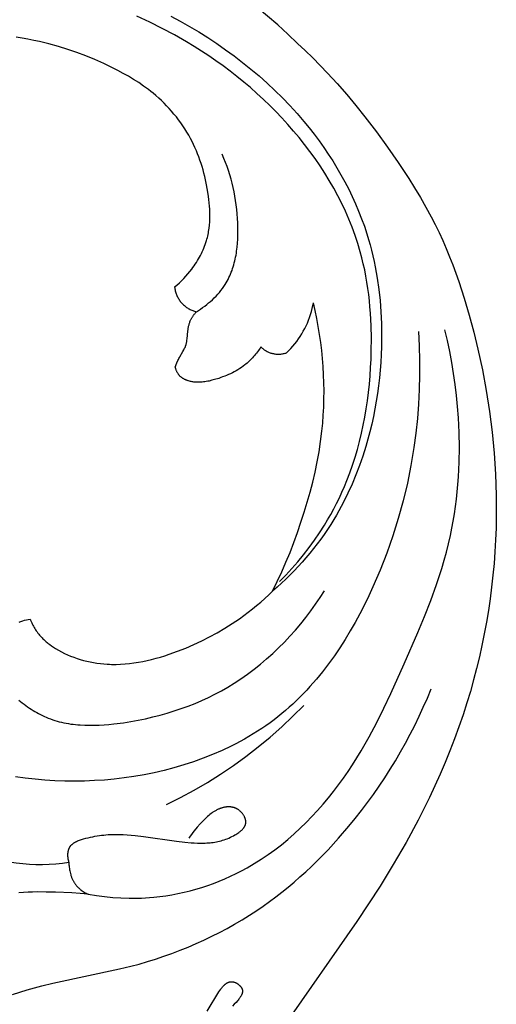
# Model space of a CAD drawing. Units: millimetres. Extents: x -524 to 1032, y -1140 to 1336.
# Drawn here: x -89 to -30, y -544 to -423 of the extents above; entities that cross this region are included whole.
import ezdxf

# ---------------------------------------------------------------- set-up
doc = ezdxf.new("R2010")
doc.units = ezdxf.units.MM
doc.header["$MEASUREMENT"] = 0
doc.layers.add('подложки$придержки', color=7, linetype='Continuous')

# ---------------------------------------------------------------- blocks, each defined once
blk = doc.blocks.new('4')
at = {"layer": 'подложки$придержки'}
for points in [[(84.63, -78.74), (85.78, -79.37), (86.93, -80.03), (88.06, -80.71), (89.18, -81.41), (90.28, -82.14), (91.36, -82.9), (92.43, -83.67), (93.47, -84.48), (94.5, -85.3), (95.51, -86.15), (96.49, -87.03), (97.45, -87.93), (98.39, -88.85), (99.31, -89.8), (100.19, -90.78), (101.05, -91.78), (101.69, -92.56), (102.31, -93.35), (102.91, -94.15), (103.49, -94.97), (104.05, -95.8), (104.6, -96.64), (105.12, -97.5), (105.62, -98.36), (106.11, -99.24), (106.57, -100.13), (107, -101.03), (107.42, -101.94), (107.8, -102.86), (108.17, -103.79), (108.51, -104.72), (108.82, -105.67), (109.02, -106.34), (109.21, -107.01), (109.39, -107.69), (109.55, -108.37), (109.71, -109.06), (109.85, -109.74), (110.09, -111.13), (110.29, -112.52), (110.44, -113.91), (110.55, -115.31), (110.61, -116.72), (110.63, -117.68), (110.64, -118.65), (110.62, -119.61), (110.59, -120.58), (110.53, -121.54), (110.46, -122.5), (110.37, -123.46), (110.26, -124.42), (110.13, -125.37), (109.98, -126.33), (109.81, -127.27), (109.62, -128.22), (109.41, -129.16), (109.18, -130.1), (108.94, -131.03), (108.67, -131.95), (108.3, -133.13), (107.9, -134.29), (107.46, -135.45), (106.99, -136.59), (106.48, -137.71), (105.94, -138.81), (105.36, -139.9), (105.05, -140.43), (104.74, -140.96), (104.35, -141.58), (103.95, -142.19), (103.54, -142.8), (103.12, -143.39), (102.68, -143.97), (102.24, -144.55), (101.78, -145.12), (101.3, -145.68), (100.82, -146.23), (100.33, -146.77), (99.83, -147.3), (99.32, -147.82), (98.8, -148.33), (98.27, -148.83), (97.73, -149.32), (97.18, -149.8)], [(98.04, -148.63), (98.81, -147.83), (99.57, -147.01), (100.3, -146.17), (101.01, -145.3), (101.69, -144.42), (102.34, -143.52), (102.97, -142.59), (103.57, -141.65), (103.97, -140.99), (104.35, -140.32), (104.72, -139.64), (105.08, -138.96), (105.42, -138.27), (105.74, -137.57), (106.05, -136.86), (106.35, -136.15), (106.71, -135.2), (107.06, -134.24), (107.37, -133.27), (107.66, -132.29), (107.92, -131.3), (108.16, -130.3), (108.38, -129.3), (108.57, -128.3), (108.74, -127.29), (108.89, -126.27), (109.02, -125.25), (109.13, -124.22), (109.21, -123.2), (109.28, -122.17), (109.33, -121.14), (109.36, -120.11), (109.37, -118.56), (109.34, -117.01), (109.26, -115.46), (109.2, -114.69), (109.13, -113.92), (109.04, -113.16), (108.94, -112.39), (108.83, -111.63), (108.69, -110.87), (108.55, -110.12), (108.38, -109.37), (108.2, -108.62), (108.01, -107.88), (107.7, -106.86), (107.37, -105.85), (107, -104.84), (106.6, -103.85), (106.17, -102.87), (105.71, -101.9), (105.23, -100.94), (104.72, -100), (104.18, -99.07), (103.61, -98.15), (103.03, -97.24), (102.42, -96.35), (101.79, -95.48), (101.13, -94.62), (100.46, -93.77), (99.77, -92.95), (99.06, -92.13), (98.33, -91.33), (97.58, -90.55), (96.82, -89.78), (96.04, -89.04), (95.24, -88.31), (94.43, -87.59), (93.61, -86.9), (92.77, -86.22), (91.92, -85.56), (91.06, -84.91), (90.18, -84.29), (89.29, -83.68), (88.39, -83.08), (87.48, -82.51), (86.56, -81.95), (85.06, -81.08), (83.54, -80.27), (82, -79.5), (80.43, -78.78)], [(100.24, -82.14), (99.05, -80.98), (97.82, -79.85), (96.56, -78.77), (95.27, -77.71), (93.96, -76.7)], [(66.25, -81.48), (65.53, -81.36)], [(66.97, -81.61), (66.25, -81.48)], [(67.68, -81.75), (66.97, -81.61)], [(68.4, -81.91), (67.68, -81.75)], [(69.56, -82.19), (68.4, -81.91)], [(70.72, -82.51), (69.56, -82.19)], [(71.87, -82.86), (70.72, -82.51)], [(100.24, -82.14), (101.2, -83.02)], [(73, -83.25), (71.87, -82.86)], [(74.13, -83.67), (73, -83.25)], [(75.24, -84.13), (74.13, -83.67)], [(101.2, -83.02), (102.13, -83.92)], [(102.13, -83.92), (103.05, -84.85)], [(76.34, -84.62), (75.24, -84.13)], [(77.42, -85.14), (76.34, -84.62)], [(78.08, -85.48), (77.42, -85.14)], [(103.05, -84.85), (103.95, -85.79)], [(78.74, -85.83), (78.08, -85.48)], [(79.38, -86.19), (78.74, -85.83)], [(80.01, -86.57), (79.38, -86.19)], [(103.95, -85.79), (105.16, -87.1)], [(80.64, -86.97), (80.01, -86.57)], [(81.25, -87.39), (80.64, -86.97)], [(81.84, -87.82), (81.25, -87.39)], [(105.16, -87.1), (106.33, -88.44)], [(82.13, -88.05), (81.84, -87.82)], [(82.42, -88.28), (82.13, -88.05)], [(82.77, -88.58), (82.42, -88.28)], [(83.11, -88.88), (82.77, -88.58)], [(106.33, -88.44), (107.47, -89.81)], [(83.44, -89.19), (83.11, -88.88)], [(83.77, -89.51), (83.44, -89.19)], [(84.09, -89.83), (83.77, -89.51)], [(84.4, -90.17), (84.09, -89.83)], [(107.47, -89.81), (108.58, -91.2)], [(84.71, -90.51), (84.4, -90.17)], [(85, -90.86), (84.71, -90.51)], [(85.29, -91.21), (85, -90.86)], [(85.57, -91.57), (85.29, -91.21)], [(108.58, -91.2), (110, -93.05)], [(85.84, -91.94), (85.57, -91.57)], [(86.1, -92.32), (85.84, -91.94)], [(86.35, -92.7), (86.1, -92.32)], [(86.59, -93.08), (86.35, -92.7)], [(86.82, -93.47), (86.59, -93.08)], [(87.04, -93.87), (86.82, -93.47)], [(110, -93.05), (111.37, -94.93)], [(87.23, -94.24), (87.04, -93.87)], [(87.42, -94.62), (87.23, -94.24)], [(87.59, -95), (87.42, -94.62)], [(87.76, -95.38), (87.59, -95)], [(87.92, -95.77), (87.76, -95.38)], [(87.77, -115.29), (88.03, -115.12), (88.29, -114.95), (88.54, -114.77), (88.79, -114.59), (89.04, -114.4), (89.28, -114.2), (89.51, -114), (89.75, -113.79), (89.97, -113.58), (90.19, -113.36), (90.4, -113.13), (90.6, -112.9), (90.8, -112.66), (90.98, -112.42), (91.07, -112.29), (91.16, -112.17), (91.25, -112.04), (91.33, -111.91), (91.46, -111.71), (91.57, -111.5), (91.69, -111.28), (91.79, -111.07), (91.9, -110.85), (91.99, -110.63), (92.08, -110.41), (92.17, -110.18), (92.24, -109.95), (92.32, -109.72), (92.39, -109.48), (92.45, -109.25), (92.51, -109.01), (92.56, -108.77), (92.61, -108.53), (92.66, -108.29), (92.7, -108.04), (92.73, -107.8), (92.8, -107.3), (92.84, -106.81), (92.87, -106.31), (92.89, -105.8), (92.89, -105.3), (92.89, -104.8), (92.87, -104.3), (92.84, -103.74), (92.8, -103.18), (92.75, -102.63), (92.69, -102.09), (92.61, -101.54), (92.52, -101), (92.42, -100.47), (92.31, -99.93), (92.18, -99.41), (92.04, -98.88), (91.89, -98.36), (91.73, -97.85), (91.55, -97.34), (91.36, -96.83), (91.15, -96.33), (90.93, -95.83)], [(88.07, -96.16), (87.92, -95.77)], [(111.37, -94.93), (112.7, -96.85)], [(88.21, -96.56), (88.07, -96.16)], [(88.34, -96.95), (88.21, -96.56)], [(88.47, -97.35), (88.34, -96.95)], [(112.7, -96.85), (113.98, -98.8)], [(88.59, -97.76), (88.47, -97.35)], [(88.7, -98.17), (88.59, -97.76)], [(88.8, -98.58), (88.7, -98.17)], [(88.9, -98.99), (88.8, -98.58)], [(88.99, -99.4), (88.9, -98.99)], [(89.14, -100.24), (88.99, -99.4)], [(113.98, -98.8), (114.71, -99.97)], [(89.26, -101.03), (89.14, -100.24)], [(114.71, -99.97), (115.42, -101.15)], [(89.31, -101.42), (89.26, -101.03)], [(89.36, -101.82), (89.31, -101.42)], [(89.39, -102.22), (89.36, -101.82)], [(115.42, -101.15), (116.1, -102.34)], [(89.42, -102.61), (89.39, -102.22)], [(89.43, -103.01), (89.42, -102.61)], [(89.44, -103.4), (89.43, -103.01)], [(89.43, -103.8), (89.44, -103.4)], [(116.1, -102.34), (116.76, -103.55)], [(89.34, -104.97), (89.38, -104.58)], [(89.38, -104.58), (89.41, -104.19)], [(89.41, -104.19), (89.43, -103.8)], [(116.76, -103.55), (117.25, -104.52)], [(117.25, -104.52), (117.73, -105.49)], [(89.17, -105.93), (89.21, -105.74)], [(89.21, -105.74), (89.25, -105.55)], [(89.25, -105.55), (89.28, -105.35)], [(89.28, -105.35), (89.31, -105.16)], [(89.31, -105.16), (89.34, -104.97)], [(117.73, -105.49), (118.18, -106.48)], [(88.78, -107.19), (88.87, -106.96)], [(88.87, -106.96), (88.95, -106.73)], [(88.95, -106.73), (89.02, -106.49)], [(89.02, -106.49), (89.07, -106.3)], [(89.07, -106.3), (89.12, -106.12)], [(89.12, -106.12), (89.17, -105.93)], [(118.18, -106.48), (118.61, -107.47)], [(88.26, -108.32), (88.38, -108.1)], [(88.38, -108.1), (88.49, -107.88)], [(88.49, -107.88), (88.59, -107.65)], [(88.59, -107.65), (88.69, -107.42)], [(88.69, -107.42), (88.78, -107.19)], [(118.61, -107.47), (119.03, -108.48)], [(87.48, -109.6), (87.62, -109.39)], [(87.62, -109.39), (87.76, -109.19)], [(87.76, -109.19), (87.89, -108.97)], [(87.89, -108.97), (88.02, -108.76)], [(88.02, -108.76), (88.15, -108.54)], [(88.15, -108.54), (88.26, -108.32)], [(119.03, -108.48), (119.43, -109.49)], [(119.43, -109.49), (120.17, -111.53)], [(86.46, -110.9), (86.71, -110.61)], [(86.71, -110.61), (86.95, -110.31)], [(86.95, -110.31), (87.19, -110.01)], [(87.19, -110.01), (87.34, -109.8)], [(87.34, -109.8), (87.48, -109.6)], [(85.37, -111.98), (85.66, -111.72)], [(85.66, -111.72), (85.93, -111.45)], [(85.93, -111.45), (86.2, -111.18)], [(86.2, -111.18), (86.46, -110.9)], [(120.17, -111.53), (120.85, -113.6)], [(85.08, -112.22), (85.37, -111.98)], [(85.08, -112.22), (85.1, -112.34), (85.11, -112.46), (85.14, -112.58), (85.16, -112.7), (85.19, -112.82), (85.23, -112.93), (85.27, -113.05), (85.31, -113.16), (85.36, -113.27), (85.41, -113.38), (85.46, -113.49), (85.52, -113.59), (85.58, -113.7), (85.64, -113.8), (85.71, -113.9), (85.78, -114), (85.86, -114.09), (85.94, -114.18), (86.02, -114.27), (86.1, -114.36), (86.19, -114.44), (86.28, -114.52), (86.37, -114.6), (86.47, -114.67), (86.56, -114.75), (86.66, -114.81), (86.77, -114.88), (86.87, -114.94), (86.98, -114.99), (87.09, -115.05), (87.2, -115.1), (87.31, -115.14), (87.42, -115.18), (87.54, -115.22), (87.65, -115.26), (87.77, -115.29)], [(98.91, -120.35), (99.18, -120.08), (99.43, -119.81), (99.68, -119.53), (99.92, -119.24), (100.15, -118.95), (100.37, -118.64), (100.58, -118.33), (100.78, -118.01), (100.97, -117.69), (101.15, -117.35), (101.31, -117.02), (101.47, -116.68), (101.61, -116.33), (101.74, -115.98), (101.86, -115.62), (101.97, -115.26), (102.07, -114.9), (102.15, -114.53), (102.22, -114.16)], [(102.44, -115.13), (102.22, -114.16)], [(120.85, -113.6), (121.47, -115.69)], [(87.51, -115.59), (87.56, -115.52)], [(87.56, -115.52), (87.61, -115.46)], [(87.61, -115.46), (87.66, -115.4)], [(87.66, -115.4), (87.71, -115.34)], [(87.71, -115.34), (87.77, -115.29)], [(102.64, -116.11), (102.44, -115.13)], [(86.88, -116.79), (86.91, -116.7)], [(86.91, -116.7), (86.94, -116.61)], [(86.94, -116.61), (86.97, -116.51)], [(86.97, -116.51), (87.01, -116.42)], [(87.01, -116.42), (87.05, -116.33)], [(87.05, -116.33), (87.08, -116.26)], [(87.08, -116.26), (87.12, -116.19)], [(87.12, -116.19), (87.16, -116.12)], [(87.16, -116.12), (87.19, -116.05)], [(87.19, -116.05), (87.24, -115.98)], [(87.24, -115.98), (87.28, -115.91)], [(87.28, -115.91), (87.32, -115.85)], [(87.32, -115.85), (87.37, -115.78)], [(87.37, -115.78), (87.41, -115.71)], [(87.41, -115.71), (87.46, -115.65)], [(87.46, -115.65), (87.51, -115.59)], [(102.82, -117.09), (102.64, -116.11)], [(121.47, -115.69), (122.03, -117.8)], [(115.19, -117.72), (115.28, -119.51), (115.33, -121.31), (115.33, -123.1), (115.29, -124.9), (115.2, -126.7), (115.05, -128.49), (114.86, -130.27), (114.63, -132.05), (114.26, -134.27), (113.82, -136.47), (113.3, -138.65), (112.7, -140.82), (112.03, -142.97), (111.29, -145.1), (110.47, -147.2), (109.57, -149.29), (109.05, -150.4), (108.52, -151.5), (107.96, -152.59), (107.38, -153.66), (106.77, -154.72), (106.14, -155.77), (105.48, -156.8), (104.8, -157.81), (104.09, -158.79), (103.35, -159.76), (102.59, -160.69), (101.79, -161.6), (101.39, -162.05), (100.97, -162.48), (100.55, -162.91), (100.12, -163.33), (99.68, -163.75), (99.24, -164.15), (98.79, -164.54), (98.33, -164.93), (97.84, -165.32), (97.35, -165.7), (96.86, -166.07), (96.35, -166.43), (95.84, -166.78), (95.32, -167.12), (94.79, -167.45), (94.26, -167.77), (93.72, -168.08), (93.17, -168.38), (92.62, -168.67), (92.06, -168.96), (90.93, -169.49), (89.77, -169.99), (88.6, -170.46), (87.42, -170.89), (86.22, -171.28), (85, -171.63), (83.78, -171.95), (82.55, -172.24), (81.31, -172.49), (80.06, -172.71), (78.84, -172.88), (77.62, -173.03), (76.4, -173.14), (75.17, -173.22), (73.95, -173.27), (72.72, -173.29), (71.5, -173.27), (70.28, -173.23), (69.06, -173.15), (67.85, -173.04), (66.64, -172.91), (65.43, -172.74)], [(74.42, -187.25), (75.42, -187.41), (76.42, -187.55), (77.43, -187.65), (78.44, -187.71), (79.45, -187.74), (79.96, -187.75), (80.46, -187.74), (80.97, -187.73), (81.48, -187.7), (81.98, -187.67), (82.49, -187.62), (83.24, -187.54), (84, -187.44), (84.75, -187.32), (85.49, -187.17), (86.24, -187.01), (86.98, -186.83), (87.71, -186.63), (88.44, -186.41), (89.16, -186.17), (89.88, -185.91), (90.59, -185.63), (91.29, -185.34), (91.99, -185.02), (92.67, -184.69), (93.35, -184.35), (94.02, -183.98), (94.9, -183.47), (95.77, -182.92), (96.62, -182.35), (97.45, -181.75), (98.26, -181.13), (99.05, -180.48), (99.83, -179.8), (100.58, -179.11), (101.32, -178.4), (102.04, -177.66), (102.74, -176.91), (103.42, -176.14), (104.07, -175.35), (104.71, -174.55), (105.33, -173.73), (105.93, -172.91), (106.5, -172.08), (107.05, -171.25), (107.59, -170.4), (108.1, -169.55), (109.09, -167.81), (110.03, -166.05), (110.93, -164.26), (111.79, -162.45), (113.44, -158.79), (115.13, -154.91), (115.94, -152.95), (116.7, -150.98), (117.42, -149), (118.07, -147), (118.36, -145.99), (118.64, -144.98), (118.9, -143.96), (119.13, -142.94), (119.32, -142.04), (119.48, -141.15), (119.63, -140.25), (119.77, -139.34), (119.88, -138.44), (119.98, -137.53), (120.06, -136.62), (120.13, -135.7), (120.21, -133.87), (120.24, -132.04), (120.21, -130.2), (120.12, -128.37), (120.02, -127), (119.89, -125.63), (119.73, -124.26), (119.53, -122.9), (119.31, -121.55), (119.05, -120.2), (118.77, -118.85), (118.45, -117.52)], [(86.62, -118.62), (86.71, -117.67)], [(86.71, -117.67), (86.74, -117.47)], [(86.74, -117.47), (86.77, -117.27)], [(86.77, -117.27), (86.79, -117.17)], [(86.79, -117.17), (86.81, -117.08)], [(86.81, -117.08), (86.83, -116.98)], [(86.83, -116.98), (86.86, -116.89)], [(86.86, -116.89), (86.88, -116.79)], [(102.98, -118.08), (102.82, -117.09)], [(122.03, -117.8), (122.53, -119.92)], [(86.51, -119.26), (86.54, -119.17)], [(86.54, -119.17), (86.56, -119.08)], [(86.56, -119.08), (86.57, -118.99)], [(86.57, -118.99), (86.59, -118.9)], [(86.59, -118.9), (86.6, -118.81)], [(86.6, -118.81), (86.62, -118.62)], [(103.12, -119.07), (102.98, -118.08)], [(103.24, -120.06), (103.12, -119.07)], [(85.73, -120.84), (86.09, -120.21)], [(86.09, -120.21), (86.21, -120)], [(86.21, -120), (86.26, -119.89)], [(86.26, -119.89), (86.31, -119.79)], [(86.31, -119.79), (86.36, -119.68)], [(86.36, -119.68), (86.41, -119.57)], [(86.41, -119.57), (86.43, -119.51)], [(86.43, -119.51), (86.45, -119.46)], [(86.45, -119.46), (86.47, -119.4)], [(86.47, -119.4), (86.49, -119.35)], [(86.49, -119.35), (86.51, -119.26)], [(95.19, -120.39), (95.07, -120.54)], [(95.3, -120.24), (95.19, -120.39)], [(95.42, -120.09), (95.3, -120.24)], [(95.53, -119.94), (95.42, -120.09)], [(95.63, -119.79), (95.53, -119.94)], [(95.74, -119.63), (95.63, -119.79)], [(95.74, -119.63), (95.81, -119.7), (95.89, -119.77), (95.97, -119.84), (96.05, -119.9), (96.13, -119.97), (96.22, -120.03), (96.3, -120.08), (96.39, -120.13), (96.49, -120.18), (96.58, -120.23), (96.67, -120.27), (96.77, -120.31), (96.87, -120.35), (96.97, -120.38), (97.07, -120.41), (97.17, -120.44), (97.27, -120.46), (97.37, -120.48), (97.47, -120.5), (97.58, -120.51), (97.68, -120.52), (97.78, -120.53), (97.89, -120.53), (97.99, -120.52), (98.1, -120.52), (98.2, -120.51), (98.3, -120.5), (98.41, -120.48), (98.51, -120.46), (98.61, -120.44), (98.71, -120.41), (98.81, -120.38), (98.91, -120.35)], [(103.34, -121.06), (103.24, -120.06)], [(122.53, -119.92), (123.08, -122.47)], [(85.16, -122.11), (85.37, -121.58)], [(85.37, -121.58), (85.49, -121.31)], [(85.49, -121.31), (85.55, -121.18)], [(85.55, -121.18), (85.61, -121.05)], [(85.61, -121.05), (85.67, -120.94)], [(85.67, -120.94), (85.73, -120.84)], [(94.03, -121.62), (93.88, -121.74)], [(94.17, -121.5), (94.03, -121.62)], [(94.3, -121.37), (94.17, -121.5)], [(94.44, -121.24), (94.3, -121.37)], [(94.57, -121.1), (94.44, -121.24)], [(94.7, -120.97), (94.57, -121.1)], [(94.83, -120.83), (94.7, -120.97)], [(94.95, -120.69), (94.83, -120.83)], [(95.07, -120.54), (94.95, -120.69)], [(103.42, -122.06), (103.34, -121.06)], [(85.18, -122.18), (85.16, -122.11)], [(85.19, -122.25), (85.18, -122.18)], [(85.21, -122.31), (85.19, -122.25)], [(85.23, -122.38), (85.21, -122.31)], [(85.26, -122.45), (85.23, -122.38)], [(85.28, -122.51), (85.26, -122.45)], [(85.31, -122.58), (85.28, -122.51)], [(85.34, -122.64), (85.31, -122.58)], [(85.37, -122.7), (85.34, -122.64)], [(85.4, -122.77), (85.37, -122.7)], [(85.43, -122.83), (85.4, -122.77)], [(85.47, -122.89), (85.43, -122.83)], [(92.21, -122.82), (91.98, -122.94)], [(92.44, -122.7), (92.21, -122.82)], [(92.67, -122.58), (92.44, -122.7)], [(92.89, -122.45), (92.67, -122.58)], [(93.11, -122.31), (92.89, -122.45)], [(93.32, -122.17), (93.11, -122.31)], [(93.53, -122.02), (93.32, -122.17)], [(93.74, -121.86), (93.53, -122.02)], [(93.88, -121.74), (93.74, -121.86)], [(103.48, -123.06), (103.42, -122.06)], [(123.08, -122.47), (123.55, -125.03)], [(85.5, -122.95), (85.47, -122.89)], [(85.52, -122.97), (85.5, -122.95)], [(85.54, -123), (85.52, -122.97)], [(85.56, -123.03), (85.54, -123)], [(85.59, -123.06), (85.56, -123.03)], [(85.61, -123.09), (85.59, -123.06)], [(85.63, -123.11), (85.61, -123.09)], [(85.67, -123.16), (85.63, -123.11)], [(85.7, -123.2), (85.67, -123.16)], [(85.74, -123.24), (85.7, -123.2)], [(85.78, -123.28), (85.74, -123.24)], [(85.83, -123.32), (85.78, -123.28)], [(85.87, -123.35), (85.83, -123.32)], [(85.91, -123.39), (85.87, -123.35)], [(85.96, -123.42), (85.91, -123.39)], [(86.01, -123.46), (85.96, -123.42)], [(86.05, -123.49), (86.01, -123.46)], [(86.1, -123.52), (86.05, -123.49)], [(86.15, -123.55), (86.1, -123.52)], [(86.2, -123.58), (86.15, -123.55)], [(86.25, -123.61), (86.2, -123.58)], [(86.3, -123.64), (86.25, -123.61)], [(86.36, -123.66), (86.3, -123.64)], [(86.41, -123.69), (86.36, -123.66)], [(86.46, -123.71), (86.41, -123.69)], [(86.52, -123.73), (86.46, -123.71)], [(86.57, -123.75), (86.52, -123.73)], [(86.63, -123.78), (86.57, -123.75)], [(86.68, -123.79), (86.63, -123.78)], [(86.74, -123.81), (86.68, -123.79)], [(86.79, -123.83), (86.74, -123.81)], [(86.91, -123.86), (86.79, -123.83)], [(87.02, -123.89), (86.91, -123.86)], [(87.14, -123.92), (87.02, -123.89)], [(87.25, -123.94), (87.14, -123.92)], [(87.34, -123.95), (87.25, -123.94)], [(87.43, -123.97), (87.34, -123.95)], [(87.52, -123.98), (87.43, -123.97)], [(87.6, -123.99), (87.52, -123.98)], [(87.69, -123.99), (87.6, -123.99)], [(87.78, -124), (87.69, -123.99)], [(87.87, -124), (87.78, -124)], [(87.95, -124), (87.87, -124)], [(88.04, -124), (87.95, -124)], [(88.13, -124), (88.04, -124)], [(88.3, -123.99), (88.13, -124)], [(88.48, -123.98), (88.3, -123.99)], [(88.65, -123.96), (88.48, -123.98)], [(88.82, -123.93), (88.65, -123.96)], [(88.99, -123.91), (88.82, -123.93)], [(89.17, -123.87), (88.99, -123.91)], [(89.34, -123.84), (89.17, -123.87)], [(89.68, -123.75), (89.34, -123.84)], [(90.02, -123.66), (89.68, -123.75)], [(90.52, -123.51), (90.02, -123.66)], [(90.77, -123.42), (90.52, -123.51)], [(91.01, -123.34), (90.77, -123.42)], [(91.26, -123.24), (91.01, -123.34)], [(91.5, -123.15), (91.26, -123.24)], [(91.74, -123.04), (91.5, -123.15)], [(91.98, -122.94), (91.74, -123.04)], [(103.51, -124.06), (103.48, -123.06)], [(103.53, -125.06), (103.51, -124.06)], [(103.52, -126.06), (103.53, -125.06)], [(123.55, -125.03), (123.95, -127.6)], [(103.5, -127.06), (103.52, -126.06)], [(103.44, -128.06), (103.5, -127.06)], [(123.95, -127.6), (124.27, -130.18)], [(103.37, -129.05), (103.44, -128.06)], [(103.11, -131.32), (103.27, -130.04)], [(103.27, -130.04), (103.37, -129.05)], [(102.92, -132.58), (103.11, -131.32)], [(124.27, -130.18), (124.52, -132.77)], [(102.69, -133.84), (102.92, -132.58)], [(124.52, -132.77), (124.7, -135.36)], [(102.42, -135.1), (102.69, -133.84)], [(102.13, -136.35), (102.42, -135.1)], [(124.7, -135.36), (124.79, -137.95)], [(101.81, -137.59), (102.13, -136.35)], [(101.46, -138.82), (101.81, -137.59)], [(124.79, -137.95), (124.8, -140.55)], [(101.08, -140.05), (101.46, -138.82)], [(100.68, -141.3), (101.08, -140.05)], [(124.8, -140.55), (124.77, -142.01)], [(100.25, -142.55), (100.68, -141.3)], [(124.77, -142.01), (124.71, -143.47)], [(99.8, -143.78), (100.25, -142.55)], [(124.71, -143.47), (124.63, -144.93)], [(99.33, -145.01), (99.8, -143.78)], [(98.83, -146.22), (99.33, -145.01)], [(124.63, -144.93), (124.52, -146.39)], [(98.3, -147.42), (98.83, -146.22)], [(124.52, -146.39), (124.39, -147.84)], [(97.75, -148.62), (98.3, -147.42)], [(124.39, -147.84), (124.22, -149.3)], [(97.18, -149.8), (97.75, -148.62)], [(124.22, -149.3), (124.04, -150.75)], [(65.85, -163.27), (66.27, -163.61), (66.48, -163.78), (66.7, -163.94), (66.92, -164.1), (67.14, -164.25), (67.36, -164.4), (67.59, -164.54), (67.82, -164.68), (68.05, -164.81), (68.28, -164.94), (68.51, -165.06), (68.75, -165.18), (68.99, -165.29), (69.23, -165.39), (69.48, -165.49), (69.75, -165.6), (70.02, -165.69), (70.29, -165.78), (70.57, -165.86), (70.84, -165.94), (71.12, -166), (71.41, -166.07), (71.69, -166.12), (71.97, -166.17), (72.26, -166.22), (72.55, -166.26), (72.84, -166.29), (73.13, -166.32), (73.42, -166.34), (74, -166.37), (74.59, -166.38), (75.19, -166.38), (75.78, -166.36), (76.37, -166.32), (76.97, -166.27), (77.56, -166.21), (78.75, -166.06), (79.67, -165.91), (80.58, -165.75), (81.49, -165.56), (82.39, -165.35), (83.28, -165.13), (84.16, -164.88), (85.03, -164.61), (85.9, -164.32), (86.75, -164.01), (87.6, -163.67), (88.43, -163.31), (89.25, -162.93), (90.06, -162.53), (90.86, -162.11), (91.65, -161.66), (92.43, -161.18), (93.26, -160.64), (94.08, -160.06), (94.89, -159.46), (95.67, -158.83), (96.44, -158.18), (97.19, -157.51), (97.92, -156.81), (98.63, -156.1), (99.32, -155.36), (100, -154.61), (100.65, -153.84), (101.28, -153.05), (101.88, -152.24), (102.47, -151.43), (103.03, -150.6), (103.57, -149.76)], [(95.71, -151.15), (96.21, -150.71)], [(96.21, -150.71), (96.7, -150.26)], [(96.7, -150.26), (97.18, -149.8)], [(124.04, -150.75), (123.82, -152.2)], [(94.16, -152.42), (94.68, -152)], [(94.68, -152), (95.2, -151.58)], [(95.2, -151.58), (95.71, -151.15)], [(67, -153.29), (67.23, -153.25)], [(67.23, -153.25), (67.29, -153.4)], [(92.19, -153.81), (93.08, -153.21)], [(93.08, -153.21), (93.62, -152.82)], [(93.62, -152.82), (94.16, -152.42)], [(123.82, -152.2), (123.58, -153.64)], [(65.87, -153.62), (65.98, -153.58)], [(65.98, -153.58), (66.09, -153.54)], [(66.09, -153.54), (66.2, -153.5)], [(66.2, -153.5), (66.32, -153.46)], [(66.32, -153.46), (66.55, -153.4)], [(66.55, -153.4), (66.77, -153.34)], [(66.77, -153.34), (67, -153.29)], [(67.29, -153.4), (67.36, -153.55)], [(67.36, -153.55), (67.43, -153.7)], [(67.43, -153.7), (67.5, -153.85)], [(67.5, -153.85), (67.58, -154)], [(67.58, -154), (67.65, -154.15)], [(67.65, -154.15), (67.74, -154.29)], [(67.74, -154.29), (67.82, -154.43)], [(67.82, -154.43), (67.91, -154.57)], [(90.35, -154.94), (91.28, -154.39)], [(91.28, -154.39), (92.19, -153.81)], [(123.58, -153.64), (123.32, -155.08)], [(67.91, -154.57), (68, -154.71)], [(68, -154.71), (68.1, -154.85)], [(68.1, -154.85), (68.2, -154.98)], [(68.2, -154.98), (68.3, -155.11)], [(68.3, -155.11), (68.4, -155.24)], [(68.4, -155.24), (68.51, -155.37)], [(68.51, -155.37), (68.62, -155.49)], [(68.62, -155.49), (68.71, -155.59)], [(68.71, -155.59), (68.81, -155.69)], [(68.81, -155.69), (68.91, -155.79)], [(88.43, -155.95), (89.4, -155.46)], [(89.4, -155.46), (90.35, -154.94)], [(123.32, -155.08), (123.03, -156.52)], [(68.91, -155.79), (69.01, -155.88)], [(69.01, -155.88), (69.12, -155.98)], [(69.12, -155.98), (69.22, -156.07)], [(69.22, -156.07), (69.33, -156.16)], [(69.33, -156.16), (69.44, -156.24)], [(69.44, -156.24), (69.66, -156.41)], [(69.66, -156.41), (69.89, -156.57)], [(69.89, -156.57), (70.12, -156.73)], [(70.12, -156.73), (70.36, -156.88)], [(70.36, -156.88), (70.72, -157.09)], [(85.44, -157.23), (86.45, -156.83)], [(86.45, -156.83), (87.45, -156.4)], [(87.45, -156.4), (88.43, -155.95)], [(123.03, -156.52), (122.71, -157.94)], [(70.72, -157.09), (71.09, -157.3)], [(71.09, -157.3), (71.47, -157.49)], [(71.47, -157.49), (71.85, -157.66)], [(71.85, -157.66), (72.24, -157.83)], [(72.24, -157.83), (72.63, -157.98)], [(72.63, -157.98), (73.03, -158.12)], [(73.03, -158.12), (73.43, -158.25)], [(82.24, -158.24), (82.78, -158.1)], [(82.78, -158.1), (83.32, -157.95)], [(83.32, -157.95), (83.86, -157.78)], [(83.86, -157.78), (84.39, -157.61)], [(84.39, -157.61), (85.44, -157.23)], [(122.71, -157.94), (122.36, -159.37)], [(73.43, -158.25), (73.84, -158.36)], [(73.84, -158.36), (74.24, -158.46)], [(74.24, -158.46), (74.66, -158.55)], [(74.66, -158.55), (75.07, -158.63)], [(75.07, -158.63), (75.49, -158.7)], [(75.49, -158.7), (75.91, -158.75)], [(75.91, -158.75), (76.32, -158.8)], [(76.32, -158.8), (76.74, -158.83)], [(76.74, -158.83), (77.02, -158.84)], [(77.02, -158.84), (77.3, -158.85)], [(77.3, -158.85), (77.58, -158.85)], [(77.58, -158.85), (77.85, -158.85)], [(77.85, -158.85), (78.41, -158.84)], [(78.41, -158.84), (78.96, -158.8)], [(78.96, -158.8), (79.51, -158.75)], [(79.51, -158.75), (80.06, -158.68)], [(80.06, -158.68), (80.61, -158.59)], [(80.61, -158.59), (81.16, -158.49)], [(81.16, -158.49), (81.7, -158.37)], [(81.7, -158.37), (82.24, -158.24)], [(122.36, -159.37), (121.99, -160.78)], [(121.99, -160.78), (121.6, -162.19)], [(65.07, -199.64), (66.86, -199.08), (68.66, -198.58), (70.02, -198.25), (78.29, -196.49), (79.66, -196.16), (80.69, -195.88), (81.71, -195.58), (82.73, -195.26), (83.75, -194.92), (84.75, -194.56), (85.75, -194.18), (86.75, -193.78), (87.73, -193.36), (88.7, -192.92), (89.67, -192.45), (90.62, -191.97), (91.56, -191.47), (92.49, -190.94), (93.41, -190.4), (94.32, -189.84), (95.21, -189.25), (96.01, -188.71), (96.8, -188.15), (97.57, -187.57), (98.33, -186.98), (99.08, -186.37), (99.82, -185.75), (100.55, -185.12), (101.27, -184.47), (101.97, -183.81), (102.67, -183.14), (104.02, -181.75), (105.33, -180.33), (106.59, -178.86), (107.38, -177.89), (108.15, -176.92), (108.9, -175.92), (109.63, -174.91), (110.34, -173.89), (111.03, -172.86), (111.7, -171.81), (112.35, -170.75), (112.97, -169.67), (113.58, -168.59), (114.17, -167.49), (114.73, -166.39), (115.27, -165.27), (115.79, -164.14), (116.29, -163.01), (116.76, -161.86)], [(121.6, -162.19), (121.17, -163.59)], [(84.09, -176.17), (85.8, -175.31), (87.48, -174.4), (89.12, -173.43), (90.74, -172.41), (92.33, -171.34), (93.87, -170.22), (95.39, -169.06), (96.86, -167.84), (98.3, -166.58), (99.69, -165.27), (101.04, -163.92)], [(121.17, -163.59), (120.69, -165.09)], [(120.69, -165.09), (120.18, -166.57)], [(120.18, -166.57), (119.64, -168.05)], [(119.64, -168.05), (119.07, -169.52)], [(119.07, -169.52), (118.48, -170.97)], [(118.48, -170.97), (117.86, -172.42)], [(117.86, -172.42), (116.54, -175.28)], [(116.54, -175.28), (115.14, -178.09)], [(72.03, -183.3), (72, -183.18), (71.97, -183.06), (71.95, -182.94), (71.94, -182.88), (71.93, -182.81), (71.92, -182.75), (71.92, -182.69), (71.91, -182.63), (71.91, -182.56), (71.91, -182.5), (71.9, -182.44), (71.9, -182.37), (71.91, -182.31), (71.91, -182.25), (71.91, -182.19), (71.92, -182.12), (71.93, -182.06), (71.93, -182), (71.94, -181.94), (71.96, -181.88), (71.97, -181.83), (71.99, -181.77), (72, -181.71), (72.01, -181.68), (72.02, -181.66), (72.03, -181.63), (72.04, -181.6), (72.05, -181.57), (72.06, -181.55), (72.08, -181.52), (72.09, -181.5), (72.1, -181.47), (72.12, -181.45), (72.13, -181.42), (72.14, -181.4), (72.16, -181.37), (72.18, -181.35), (72.19, -181.32), (72.21, -181.3), (72.23, -181.28), (72.25, -181.26), (72.26, -181.23), (72.28, -181.21), (72.3, -181.19), (72.32, -181.17), (72.34, -181.15), (72.36, -181.13), (72.39, -181.11), (72.41, -181.09), (72.45, -181.05), (72.5, -181.01), (72.55, -180.97), (72.6, -180.94), (72.65, -180.91), (72.7, -180.87), (72.75, -180.84), (72.81, -180.81), (72.86, -180.78), (72.92, -180.75), (72.98, -180.73), (73.09, -180.67), (73.22, -180.62), (73.34, -180.58), (73.46, -180.54), (73.59, -180.49), (73.84, -180.42), (74.13, -180.34), (74.41, -180.27), (74.69, -180.2), (74.97, -180.14), (75.24, -180.09), (75.52, -180.04), (75.79, -180), (76.06, -179.97), (76.33, -179.94), (76.6, -179.91), (76.87, -179.89), (77.14, -179.88), (77.68, -179.86), (78.22, -179.86), (78.72, -179.88), (79.22, -179.9), (79.72, -179.94), (80.22, -179.99), (81.23, -180.1), (85.3, -180.68), (86.32, -180.81), (87.11, -180.89), (87.5, -180.91), (87.89, -180.93), (88.28, -180.94), (88.67, -180.94), (88.87, -180.93), (89.06, -180.92), (89.26, -180.91), (89.45, -180.89), (89.65, -180.87), (89.84, -180.84), (90.04, -180.81), (90.23, -180.78), (90.42, -180.74), (90.62, -180.69), (90.81, -180.64), (91, -180.59), (91.19, -180.53), (91.39, -180.46), (91.58, -180.39), (91.77, -180.31), (91.96, -180.22), (92.15, -180.13), (92.34, -180.03), (92.52, -179.93), (92.64, -179.86), (92.76, -179.78), (92.88, -179.71), (92.99, -179.63), (93.1, -179.55), (93.16, -179.5), (93.21, -179.46), (93.26, -179.42), (93.31, -179.37), (93.36, -179.33), (93.41, -179.28), (93.45, -179.24), (93.49, -179.19), (93.54, -179.14), (93.58, -179.09), (93.61, -179.05), (93.63, -179.02), (93.65, -179), (93.67, -178.97), (93.68, -178.95), (93.7, -178.92), (93.71, -178.89), (93.73, -178.87), (93.74, -178.84), (93.76, -178.82), (93.77, -178.79), (93.78, -178.76), (93.79, -178.74), (93.8, -178.71), (93.81, -178.68), (93.82, -178.65), (93.83, -178.63), (93.84, -178.6), (93.84, -178.57), (93.85, -178.54), (93.86, -178.52), (93.86, -178.49), (93.86, -178.46), (93.87, -178.43), (93.87, -178.4), (93.87, -178.37), (93.87, -178.34), (93.87, -178.31), (93.87, -178.27), (93.87, -178.24), (93.86, -178.21), (93.86, -178.18), (93.86, -178.15), (93.85, -178.12), (93.85, -178.09), (93.84, -178.06), (93.83, -178.02), (93.82, -177.99), (93.81, -177.96), (93.8, -177.93), (93.79, -177.9), (93.78, -177.87), (93.77, -177.84), (93.76, -177.8), (93.75, -177.77), (93.73, -177.74), (93.72, -177.71), (93.7, -177.68), (93.69, -177.65), (93.65, -177.59), (93.62, -177.53), (93.58, -177.47), (93.54, -177.41), (93.5, -177.35), (93.46, -177.29), (93.41, -177.24), (93.36, -177.18), (93.31, -177.13), (93.26, -177.08), (93.21, -177.03), (93.16, -176.98), (93.1, -176.93), (93.05, -176.89), (92.99, -176.84), (92.93, -176.8), (92.87, -176.76), (92.81, -176.73), (92.78, -176.71), (92.75, -176.69), (92.72, -176.68), (92.69, -176.66), (92.65, -176.65), (92.62, -176.63), (92.59, -176.62), (92.55, -176.6), (92.52, -176.59), (92.49, -176.58), (92.45, -176.57), (92.42, -176.55), (92.38, -176.54), (92.35, -176.53), (92.32, -176.52), (92.28, -176.52), (92.21, -176.5), (92.14, -176.49), (92.07, -176.48), (92, -176.47), (91.93, -176.46), (91.86, -176.46), (91.79, -176.46), (91.72, -176.46), (91.64, -176.46), (91.57, -176.46), (91.5, -176.47), (91.43, -176.48), (91.36, -176.49), (91.29, -176.5), (91.22, -176.51), (91.15, -176.53), (91.08, -176.55), (91.01, -176.56), (90.94, -176.58), (90.87, -176.6), (90.8, -176.63), (90.73, -176.65), (90.67, -176.67), (90.6, -176.7), (90.53, -176.73), (90.45, -176.76), (90.36, -176.8), (90.28, -176.84), (90.2, -176.89), (90.12, -176.93), (90.04, -176.98), (89.96, -177.03), (89.88, -177.07), (89.8, -177.12), (89.73, -177.18), (89.58, -177.28), (89.43, -177.4), (89.29, -177.51), (89.15, -177.63), (89.02, -177.76), (88.88, -177.89), (88.75, -178.02), (88.5, -178.28), (88.25, -178.56), (87.87, -178.98), (87.51, -179.41), (87.33, -179.63), (87.16, -179.86), (87, -180.09), (86.84, -180.32)], [(115.14, -178.09), (113.65, -180.86)], [(113.65, -180.86), (112.08, -183.58)], [(59.22, -181.67), (59.98, -181.98), (60.74, -182.26), (61.52, -182.51), (62.31, -182.74), (63.1, -182.94), (63.9, -183.12), (64.7, -183.26), (65.51, -183.38), (66.32, -183.47), (67.14, -183.53), (67.95, -183.56), (68.77, -183.57), (69.59, -183.54), (70.4, -183.49), (71.22, -183.41), (72.03, -183.3)], [(72.03, -183.3), (72.03, -183.45)], [(72.03, -183.45), (72.03, -183.6)], [(72.03, -183.6), (72.04, -183.76)], [(112.08, -183.58), (110.44, -186.26)], [(72.04, -183.76), (72.06, -183.91)], [(72.06, -183.91), (72.08, -184.07)], [(72.08, -184.07), (72.1, -184.22)], [(72.1, -184.22), (72.13, -184.37)], [(72.13, -184.37), (72.16, -184.52)], [(72.16, -184.52), (72.2, -184.69)], [(72.2, -184.69), (72.25, -184.86)], [(72.25, -184.86), (72.27, -184.94)], [(72.27, -184.94), (72.3, -185.02)], [(72.3, -185.02), (72.33, -185.1)], [(72.33, -185.1), (72.36, -185.18)], [(72.36, -185.18), (72.39, -185.26)], [(72.39, -185.26), (72.42, -185.34)], [(72.42, -185.34), (72.46, -185.42)], [(72.46, -185.42), (72.49, -185.5)], [(72.49, -185.5), (72.53, -185.57)], [(72.53, -185.57), (72.57, -185.65)], [(72.57, -185.65), (72.62, -185.72)], [(72.62, -185.72), (72.66, -185.8)], [(72.66, -185.8), (72.7, -185.86)], [(72.7, -185.86), (72.74, -185.91)], [(72.74, -185.91), (72.78, -185.97)], [(72.78, -185.97), (72.83, -186.03)], [(72.83, -186.03), (72.87, -186.09)], [(72.87, -186.09), (72.92, -186.14)], [(66.41, -187.04), (65.85, -187.09)], [(66.98, -187.01), (66.41, -187.04)], [(67.54, -186.99), (66.98, -187.01)], [(68.1, -186.97), (67.54, -186.99)], [(69.23, -186.98), (68.1, -186.97)], [(70.36, -187.01), (69.23, -186.98)], [(72.39, -187.1), (70.36, -187.01)], [(73.41, -187.16), (72.39, -187.1)], [(72.92, -186.14), (72.96, -186.2)], [(72.96, -186.2), (73.01, -186.25)], [(73.01, -186.25), (73.06, -186.3)], [(73.06, -186.3), (73.11, -186.36)], [(73.11, -186.36), (73.16, -186.41)], [(73.16, -186.41), (73.21, -186.46)], [(73.21, -186.46), (73.27, -186.51)], [(73.27, -186.51), (73.32, -186.56)], [(73.32, -186.56), (73.38, -186.6)], [(73.38, -186.6), (73.43, -186.65)], [(74.42, -187.25), (73.41, -187.16)], [(73.43, -186.65), (73.49, -186.69)], [(73.49, -186.69), (73.55, -186.74)], [(73.55, -186.74), (73.67, -186.82)], [(73.67, -186.82), (73.79, -186.91)], [(73.79, -186.91), (73.91, -186.98)], [(73.91, -186.98), (74.04, -187.06)], [(74.04, -187.06), (74.16, -187.13)], [(74.16, -187.13), (74.29, -187.19)], [(74.29, -187.19), (74.42, -187.25)], [(110.44, -186.26), (107.57, -190.63)], [(107.57, -190.63), (98.58, -203.56)], [(89.09, -201.7), (90.55, -199.31), (90.66, -199.15), (90.77, -198.99), (90.83, -198.91), (90.88, -198.84), (90.94, -198.77), (91, -198.7), (91.06, -198.63), (91.12, -198.56), (91.19, -198.5), (91.22, -198.47), (91.25, -198.44), (91.28, -198.41), (91.31, -198.38), (91.35, -198.36), (91.38, -198.33), (91.41, -198.31), (91.45, -198.28), (91.48, -198.26), (91.51, -198.24), (91.55, -198.22), (91.58, -198.2), (91.62, -198.18), (91.65, -198.16), (91.69, -198.15), (91.72, -198.13), (91.76, -198.12), (91.8, -198.11), (91.82, -198.1), (91.83, -198.09), (91.85, -198.09), (91.87, -198.09), (91.89, -198.08), (91.91, -198.08), (91.93, -198.07), (91.95, -198.07), (91.96, -198.07), (91.98, -198.06), (92, -198.06), (92.02, -198.06), (92.04, -198.06), (92.06, -198.06), (92.08, -198.06), (92.1, -198.06), (92.12, -198.06), (92.14, -198.06), (92.16, -198.06), (92.18, -198.06), (92.2, -198.06), (92.22, -198.06), (92.24, -198.06), (92.26, -198.07), (92.28, -198.07), (92.3, -198.07), (92.33, -198.08), (92.35, -198.08), (92.37, -198.09), (92.4, -198.1), (92.42, -198.1), (92.44, -198.11), (92.47, -198.12), (92.49, -198.13), (92.54, -198.14), (92.58, -198.16), (92.63, -198.18), (92.67, -198.21), (92.72, -198.23), (92.77, -198.26), (92.81, -198.28), (92.85, -198.31), (92.9, -198.34), (92.94, -198.37), (92.98, -198.41), (93.02, -198.44), (93.06, -198.47), (93.1, -198.51), (93.13, -198.55), (93.17, -198.58), (93.2, -198.62), (93.22, -198.64), (93.23, -198.66), (93.25, -198.68), (93.26, -198.7), (93.28, -198.72), (93.29, -198.74), (93.3, -198.76), (93.32, -198.78), (93.33, -198.8), (93.34, -198.82), (93.35, -198.84), (93.36, -198.86), (93.37, -198.89), (93.38, -198.91), (93.39, -198.93), (93.4, -198.95), (93.41, -198.97), (93.41, -198.99), (93.42, -199.01), (93.43, -199.03), (93.43, -199.06), (93.44, -199.08), (93.44, -199.11), (93.44, -199.13), (93.45, -199.16), (93.45, -199.18), (93.45, -199.21), (93.45, -199.23), (93.45, -199.26), (93.45, -199.28), (93.45, -199.31), (93.44, -199.33), (93.44, -199.36), (93.44, -199.38), (93.43, -199.41), (93.43, -199.44), (93.42, -199.46), (93.41, -199.49), (93.41, -199.51), (93.4, -199.54), (93.39, -199.56), (93.38, -199.59), (93.37, -199.61), (93.36, -199.64), (93.35, -199.66), (93.34, -199.69), (93.32, -199.74), (93.29, -199.79), (93.26, -199.84), (93.23, -199.89), (93.2, -199.94), (93.17, -199.99), (93.14, -200.04), (93.1, -200.08), (93.06, -200.13), (92.99, -200.23), (92.91, -200.33), (92.83, -200.42), (92.66, -200.61), (92.44, -200.84), (92.22, -201.07)]]:
    blk.add_lwpolyline(points, dxfattribs=at)

msp = doc.modelspace()

# ---------------------------------------------------------------- block references
msp.add_blockref('4', (-155.21, -343.37, 0.41))

doc.saveas('drawing.dxf')
